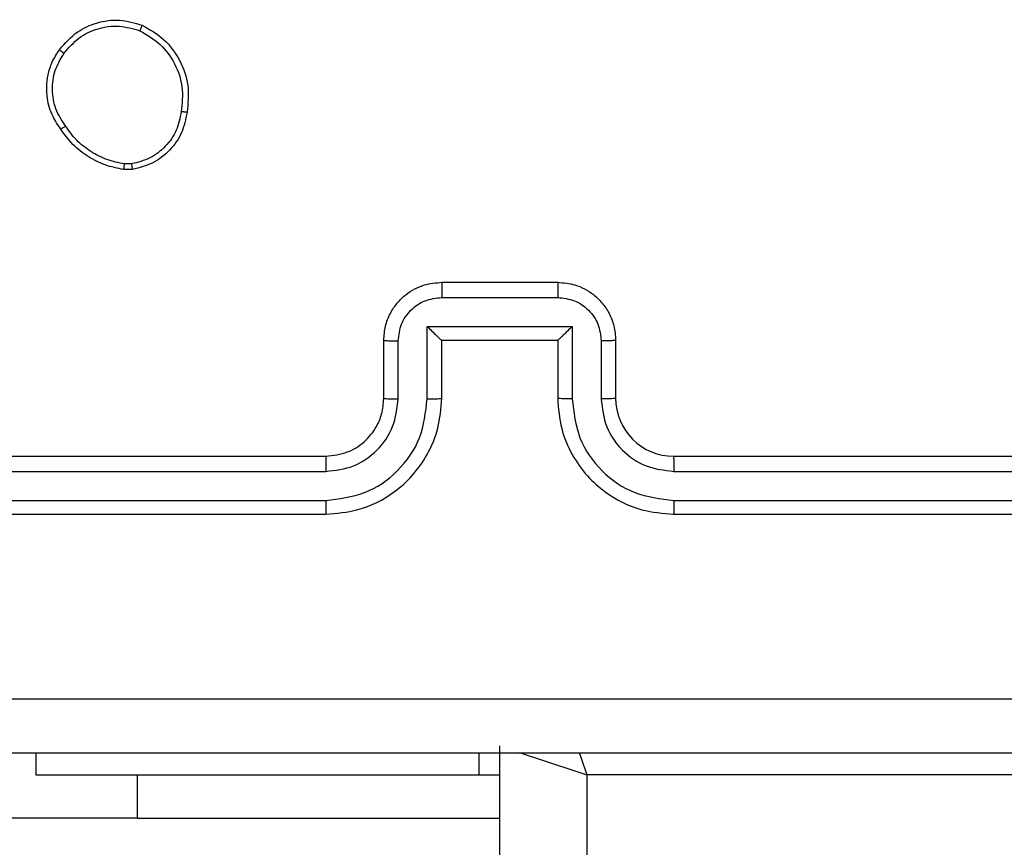
# Model space of a CAD drawing. Units: millimetres. Extents: x -4534 to 4839, y -3372 to 6362.
# Drawn here: x -788 to -754, y 2319 to 2347 of the extents above; entities that cross this region are included whole.
import ezdxf

# ---------------------------------------------------------------- set-up
doc = ezdxf.new("R2010")
doc.units = ezdxf.units.MM
doc.layers.add('Toestel 2D', color=7, linetype='Continuous', lineweight=20)

# ---------------------------------------------------------------- blocks, each defined once
blk = doc.blocks.new('1550')
at = {"color": 7, "linetype": 'Continuous', "lineweight": 25}
for p, q in [((6096.3561, -2353.3382), (6096.3561, -2356.8382)), ((6095.2561, -2356.5382), (6095.2561, -2353.5382)), ((6095.3086, -2356.5378), (6095.3086, -2353.5358)), ((6095.4086, -2356.5378), (6095.4087, -2353.5358)), ((6095.4561, -2356.5382), (6095.4561, -2353.5382)), ((6094.8561, -2356.7382), (6095.0561, -2356.7382)), ((6094.8583, -2356.788), (6095.0584, -2356.788)), ((6096.3561, -2356.8382), (6160.5561, -2356.8382)), ((6094.8082, -2356.888), (6095.0584, -2356.888)), ((6094.8082, -2357.3883), (6094.8082, -2356.888)), ((6094.6561, -2357.3382), (6094.6561, -2356.9382)), ((6094.7082, -2357.3383), (6094.7082, -2356.9381)), ((6094.8561, -2356.9382), (6094.8561, -2356.9381)), ((6094.8561, -2356.9382), (6095.0561, -2356.9382)), ((6094.8561, -2357.3382), (6094.8561, -2356.9382)), ((6160.6561, -2357.1382), (6096.2561, -2357.1382)), ((6096.3561, -2357.2095), (6096.3561, -2357.1382)), ((6096.5054, -2358.3882), (6096.5054, -2357.1382)), ((6096.3561, -2357.2095), (6096.2811, -2357.2095)), ((6096.3561, -2358.7382), (6096.3561, -2357.2095)), ((6095.0561, -2357.3382), (6094.8561, -2357.3382)), ((6094.8561, -2357.3382), (6094.8561, -2357.3383)), ((6095.0584, -2357.3883), (6094.8082, -2357.3883)), ((6095.0584, -2357.4884), (6094.8583, -2357.4884)), ((6095.0561, -2357.5382), (6094.8561, -2357.5382)), ((6095.2561, -2360.7382), (6095.2561, -2357.7382)), ((6095.3086, -2360.7406), (6095.3086, -2357.7386)), ((6095.4087, -2360.7406), (6095.4086, -2357.7386)), ((6095.4561, -2360.7382), (6095.4561, -2357.7382)), ((6094.2475, -2358.4087), (6094.2477, -2358.4326)), ((6094.2665, -2358.4054), (6094.2668, -2358.435)), ((6096.5054, -2358.3882), (6096.5054, -2360.3882)), ((6096.2811, -2358.7382), (6096.3561, -2358.7382))]:
    blk.add_line(p, q, dxfattribs=at)
at = {"color": 8, "linetype": 'Continuous', "lineweight": 25}
blk.add_line((6096.5054, -2358.3882), (6096.3561, -2358.3882), dxfattribs=at)
at = {"color": 8, "linetype": 'Continuous', "lineweight": 25, "flags": 128}
for points in [[(6096.2781, -2356.8642), (6096.2976, -2356.8577), (6096.3561, -2356.8382)], [(6096.2788, -2357.0701), (6096.2854, -2357.0503), (6096.3005, -2357.0049), (6096.3178, -2356.953), (6096.3366, -2356.8967), (6096.3561, -2356.8382)]]:
    blk.add_lwpolyline(points, dxfattribs=at)
at = {"color": 7, "linetype": 'Continuous', "lineweight": 25}
blk.add_arc((6095.0561, -2356.5382), 0.2, 269.9984, 0.0043, dxfattribs=at)
for points, knots in [([(6096.0934, -2361.1739), (6096.0934, -2360.2775), (6096.0933, -2358.4846), (6096.0933, -2355.7918), (6096.0934, -2353.9989), (6096.0934, -2353.1025)], [0, 0, 0, 0, 0.333337, 0.666663, 1, 1, 1, 1]), ([(6096.2811, -2353.1132), (6096.2811, -2354.0072), (6096.2811, -2355.7954), (6096.2811, -2358.481), (6096.2811, -2360.2692), (6096.2811, -2361.1632)], [0, 0, 0, 0, 0.333295, 0.666702, 1, 1, 1, 1]), ([(6095.0561, -2356.9382), (6095.0912, -2356.9355), (6095.159, -2356.9304), (6095.2502, -2356.8919), (6095.3241, -2356.8395), (6095.3941, -2356.7615), (6095.4463, -2356.6592), (6095.4531, -2356.5752), (6095.4561, -2356.5382)], [0, 0, 0, 0, 0.167927, 0.323652, 0.467185, 0.598491, 0.823503, 1, 1, 1, 1]), ([(6095.0584, -2356.888), (6095.1043, -2356.8827), (6095.196, -2356.8721), (6095.3118, -2356.7913), (6095.3919, -2356.6752), (6095.4031, -2356.5836), (6095.4086, -2356.5378)], [0, 0, 0, 0, 0.250456, 0.500148, 0.750085, 1, 1, 1, 1]), ([(6095.0584, -2356.788), (6095.0912, -2356.7842), (6095.1567, -2356.7765), (6095.2394, -2356.7189), (6095.2966, -2356.6359), (6095.3046, -2356.5705), (6095.3086, -2356.5378)], [0, 0, 0, 0, 0.250459, 0.500126, 0.750095, 1, 1, 1, 1]), ([(6095.2561, -2356.5382), (6095.2563, -2356.5382), (6095.2567, -2356.5381), (6095.2599, -2356.5381), (6095.2648, -2356.538), (6095.2714, -2356.5379), (6095.2794, -2356.5379), (6095.2886, -2356.5378), (6095.2984, -2356.5378), (6095.3052, -2356.5378), (6095.3086, -2356.5378)], [0, 0, 0, 0, 0.125166, 0.250195, 0.375214, 0.500003, 0.62475, 0.749786, 0.874944, 1, 1, 1, 1]), ([(6095.4086, -2356.5378), (6095.4149, -2356.5378), (6095.4275, -2356.5378), (6095.4432, -2356.5379), (6095.4539, -2356.538), (6095.4554, -2356.5381), (6095.4561, -2356.5382)], [0, 0, 0, 0, 0.250171, 0.499837, 0.74967, 1, 1, 1, 1]), ([(6094.6561, -2356.9382), (6094.6579, -2356.9181), (6094.6618, -2356.8738), (6094.6904, -2356.8215), (6094.7267, -2356.7837), (6094.7633, -2356.7592), (6094.8073, -2356.7417), (6094.8395, -2356.7394), (6094.8561, -2356.7382)], [0, 0, 0, 0, 0.192255, 0.422516, 0.552527, 0.69211, 0.841265, 1, 1, 1, 1]), ([(6094.8561, -2356.7382), (6094.8564, -2356.7392), (6094.857, -2356.7411), (6094.8578, -2356.7543), (6094.8582, -2356.7708), (6094.8582, -2356.7822), (6094.8583, -2356.788)], [0, 0, 0, 0, 0.2797551, 0.5589432, 0.7793028, 1, 1, 1, 1]), ([(6095.0561, -2356.7382), (6095.0564, -2356.739), (6095.057, -2356.7405), (6095.0578, -2356.7519), (6095.0583, -2356.7684), (6095.0584, -2356.7814), (6095.0584, -2356.788)], [0, 0, 0, 0, 0.250178, 0.500138, 0.749823, 1, 1, 1, 1]), ([(6094.7082, -2356.9381), (6094.7106, -2356.9185), (6094.7153, -2356.8792), (6094.7497, -2356.8295), (6094.7993, -2356.7948), (6094.8386, -2356.7903), (6094.8583, -2356.788)], [0, 0, 0, 0, 0.24989, 0.499824, 0.749548, 1, 1, 1, 1]), ([(6094.8082, -2356.888), (6094.8137, -2356.8936), (6094.8247, -2356.9046), (6094.8378, -2356.9181), (6094.8468, -2356.9276), (6094.8521, -2356.9332), (6094.8554, -2356.937), (6094.8559, -2356.9378), (6094.8561, -2356.9381)], [0, 0, 0, 0, 0.251466, 0.502583, 0.646487, 0.775733, 0.892475, 1, 1, 1, 1]), ([(6095.0584, -2356.888), (6095.0584, -2356.8946), (6095.0583, -2356.9077), (6095.0578, -2356.9244), (6095.057, -2356.9359), (6095.0564, -2356.9374), (6095.0561, -2356.9382)], [0, 0, 0, 0, 0.250329, 0.500035, 0.749842, 1, 1, 1, 1]), ([(6094.6561, -2356.9382), (6094.6563, -2356.9382), (6094.6567, -2356.9382), (6094.6599, -2356.9381), (6094.6647, -2356.9381), (6094.6712, -2356.9381), (6094.6792, -2356.9381), (6094.6883, -2356.9381), (6094.6981, -2356.9381), (6094.7048, -2356.9381), (6094.7082, -2356.9381)], [0, 0, 0, 0, 0.1251776, 0.2504189, 0.3752412, 0.5001523, 0.6248336, 0.7498334, 0.8749608, 1, 1, 1, 1]), ([(6094.6561, -2357.3382), (6094.6563, -2357.3382), (6094.6567, -2357.3382), (6094.6599, -2357.3383), (6094.6647, -2357.3383), (6094.6712, -2357.3383), (6094.6792, -2357.3383), (6094.6883, -2357.3383), (6094.6981, -2357.3383), (6094.7048, -2357.3383), (6094.7082, -2357.3383)], [0, 0, 0, 0, 0.1251773, 0.2504192, 0.3752395, 0.5001481, 0.624833, 0.749833, 0.8749606, 1, 1, 1, 1]), ([(6094.8561, -2357.5382), (6094.8395, -2357.537), (6094.8074, -2357.5347), (6094.7635, -2357.5173), (6094.7269, -2357.4929), (6094.6906, -2357.4552), (6094.6618, -2357.4028), (6094.6579, -2357.3584), (6094.6561, -2357.3382)], [0, 0, 0, 0, 0.158221, 0.306998, 0.446366, 0.576303, 0.806866, 1, 1, 1, 1]), ([(6094.8583, -2357.4884), (6094.8386, -2357.4861), (6094.7993, -2357.4816), (6094.7497, -2357.4469), (6094.7153, -2357.3972), (6094.7106, -2357.3579), (6094.7082, -2357.3383)], [0, 0, 0, 0, 0.250454, 0.500176, 0.75011, 1, 1, 1, 1]), ([(6094.8082, -2357.3883), (6094.8137, -2357.3828), (6094.8247, -2357.3718), (6094.8378, -2357.3583), (6094.8468, -2357.3489), (6094.8521, -2357.3432), (6094.8554, -2357.3394), (6094.8559, -2357.3386), (6094.8561, -2357.3383)], [0, 0, 0, 0, 0.251395, 0.502355, 0.646632, 0.775752, 0.892691, 1, 1, 1, 1]), ([(6095.0584, -2357.3883), (6095.0584, -2357.3818), (6095.0583, -2357.3687), (6095.0578, -2357.3521), (6095.057, -2357.3406), (6095.0564, -2357.339), (6095.0561, -2357.3382)], [0, 0, 0, 0, 0.250288, 0.499937, 0.749942, 1, 1, 1, 1]), ([(6095.4561, -2357.7382), (6095.453, -2357.701), (6095.4461, -2357.6166), (6095.3936, -2357.5142), (6095.3234, -2357.4364), (6095.2496, -2357.3842), (6095.1586, -2357.346), (6095.0911, -2357.3409), (6095.0561, -2357.3382)], [0, 0, 0, 0, 0.177601, 0.403011, 0.534203, 0.677447, 0.832722, 1, 1, 1, 1]), ([(6095.4086, -2357.7386), (6095.4031, -2357.6928), (6095.3919, -2357.6012), (6095.3118, -2357.4851), (6095.196, -2357.4043), (6095.1043, -2357.3937), (6095.0584, -2357.3883)], [0, 0, 0, 0, 0.249912, 0.499843, 0.749534, 1, 1, 1, 1]), ([(6094.8561, -2357.5382), (6094.8564, -2357.5373), (6094.857, -2357.5353), (6094.8578, -2357.5221), (6094.8582, -2357.5056), (6094.8582, -2357.4942), (6094.8583, -2357.4884)], [0, 0, 0, 0, 0.279676, 0.558971, 0.77942, 1, 1, 1, 1]), ([(6095.0561, -2357.5382), (6095.0564, -2357.5374), (6095.057, -2357.5359), (6095.0578, -2357.5245), (6095.0583, -2357.508), (6095.0584, -2357.4949), (6095.0584, -2357.4884)], [0, 0, 0, 0, 0.250121, 0.499964, 0.749702, 1, 1, 1, 1]), ([(6095.3086, -2357.7386), (6095.3048, -2357.7058), (6095.2971, -2357.6402), (6095.2394, -2357.5575), (6095.1564, -2357.5004), (6095.0911, -2357.4924), (6095.0584, -2357.4884)], [0, 0, 0, 0, 0.250406, 0.500139, 0.75006, 1, 1, 1, 1]), ([(6095.2561, -2357.7382), (6095.2532, -2357.7125), (6095.2479, -2357.6645), (6095.2088, -2357.6034), (6095.1611, -2357.5649), (6095.1083, -2357.5424), (6095.0744, -2357.5397), (6095.0561, -2357.5382)], [0, 0, 0, 0, 0.244445, 0.457322, 0.675463, 0.824547, 1, 1, 1, 1]), ([(6095.2561, -2357.7382), (6095.2563, -2357.7382), (6095.2567, -2357.7383), (6095.2599, -2357.7383), (6095.2648, -2357.7384), (6095.2714, -2357.7385), (6095.2794, -2357.7385), (6095.2886, -2357.7386), (6095.2984, -2357.7386), (6095.3052, -2357.7386), (6095.3086, -2357.7386)], [0, 0, 0, 0, 0.124874, 0.250183, 0.375197, 0.499984, 0.624736, 0.749786, 0.87495, 1, 1, 1, 1]), ([(6095.4086, -2357.7386), (6095.4149, -2357.7386), (6095.4275, -2357.7386), (6095.4431, -2357.7385), (6095.4539, -2357.7384), (6095.4554, -2357.7383), (6095.4561, -2357.7382)], [0, 0, 0, 0, 0.25016, 0.500064, 0.749935, 1, 1, 1, 1]), ([(6093.7687, -2358.3717), (6093.7836, -2358.3457), (6093.814, -2358.2927), (6093.8887, -2358.2386), (6093.9771, -2358.2081), (6094.038, -2358.2139), (6094.0693, -2358.2169)], [0, 0, 0, 0, 0.2453198, 0.5000339, 0.7427289, 1, 1, 1, 1]), ([(6093.7877, -2358.3799), (6093.802, -2358.3554), (6093.8306, -2358.3064), (6093.9005, -2358.256), (6093.9823, -2358.2285), (6094.0388, -2358.2341), (6094.067, -2358.237)], [0, 0, 0, 0, 0.2499654, 0.4999281, 0.7497502, 1, 1, 1, 1]), ([(6094.0693, -2358.2169), (6094.0693, -2358.2172), (6094.0694, -2358.2177), (6094.0691, -2358.221), (6094.0687, -2358.2249), (6094.0682, -2358.2285), (6094.0676, -2358.2326), (6094.0672, -2358.2355), (6094.067, -2358.237)], [0, 0, 0, 0, 0.219172, 0.458188, 0.585886, 0.718992, 0.857357, 1, 1, 1, 1]), ([(6094.067, -2358.237), (6094.089, -2358.2414), (6094.133, -2358.2503), (6094.1889, -2358.2895), (6094.2311, -2358.3433), (6094.242, -2358.3869), (6094.2475, -2358.4087)], [0, 0, 0, 0, 0.249968, 0.499953, 0.749764, 1, 1, 1, 1]), ([(6094.0693, -2358.2169), (6094.0934, -2358.2218), (6094.1416, -2358.2315), (6094.2023, -2358.2747), (6094.2485, -2358.3335), (6094.2605, -2358.3812), (6094.2665, -2358.4054)], [0, 0, 0, 0, 0.249983, 0.499995, 0.746623, 1, 1, 1, 1]), ([(6093.8533, -2358.6572), (6093.8308, -2358.6375), (6093.7902, -2358.6019), (6093.7571, -2358.5273), (6093.746, -2358.4492), (6093.7612, -2358.3975), (6093.7687, -2358.3717)], [0, 0, 0, 0, 0.2776599, 0.499956, 0.7508706, 1, 1, 1, 1]), ([(6093.7687, -2358.3717), (6093.7689, -2358.3718), (6093.7694, -2358.372), (6093.7725, -2358.3734), (6093.7762, -2358.3749), (6093.7796, -2358.3764), (6093.7835, -2358.3781), (6093.7863, -2358.3793), (6093.7877, -2358.3799)], [0, 0, 0, 0, 0.216878, 0.455198, 0.582973, 0.716555, 0.8556, 1, 1, 1, 1]), ([(6093.8656, -2358.6414), (6093.8469, -2358.6253), (6093.8095, -2358.5932), (6093.7777, -2358.5252), (6093.7674, -2358.451), (6093.7809, -2358.4036), (6093.7877, -2358.3799)], [0, 0, 0, 0, 0.250231, 0.500124, 0.750048, 1, 1, 1, 1]), ([(6094.2475, -2358.4087), (6094.25, -2358.4083), (6094.255, -2358.4076), (6094.2613, -2358.4065), (6094.2657, -2358.4057), (6094.2662, -2358.4055), (6094.2665, -2358.4054)], [0, 0, 0, 0, 0.250328, 0.499953, 0.750061, 1, 1, 1, 1]), ([(6094.2477, -2358.4326), (6094.2435, -2358.4531), (6094.2353, -2358.4942), (6094.2061, -2358.5501), (6094.1674, -2358.5999), (6094.1335, -2358.6245), (6094.1166, -2358.6368)], [0, 0, 0, 0, 0.2499599, 0.4999993, 0.750029, 1, 1, 1, 1]), ([(6094.2668, -2358.435), (6094.2625, -2358.4566), (6094.254, -2358.5), (6094.2236, -2358.5597), (6094.1821, -2358.613), (6094.1457, -2358.6395), (6094.1275, -2358.6527)], [0, 0, 0, 0, 0.2469931, 0.4959689, 0.7469659, 1, 1, 1, 1]), ([(6094.2668, -2358.435), (6094.2664, -2358.4349), (6094.2657, -2358.4349), (6094.2606, -2358.4343), (6094.2543, -2358.4335), (6094.2499, -2358.4329), (6094.2477, -2358.4326)], [0, 0, 0, 0, 0.279904, 0.559082, 0.779264, 1, 1, 1, 1]), ([(6093.8533, -2358.6572), (6093.8536, -2358.657), (6093.8541, -2358.6567), (6093.857, -2358.6531), (6093.861, -2358.6478), (6093.8641, -2358.6435), (6093.8656, -2358.6414)], [0, 0, 0, 0, 0.250254, 0.500201, 0.750101, 1, 1, 1, 1]), ([(6094.1166, -2358.6368), (6094.0976, -2358.649), (6094.0596, -2358.6734), (6093.9919, -2358.6847), (6093.9238, -2358.6761), (6093.885, -2358.653), (6093.8656, -2358.6414)], [0, 0, 0, 0, 0.249939, 0.499923, 0.749782, 1, 1, 1, 1]), ([(6094.1275, -2358.6527), (6094.1274, -2358.6525), (6094.1271, -2358.6521), (6094.1254, -2358.6494), (6094.1233, -2358.6464), (6094.1214, -2358.6435), (6094.1191, -2358.6403), (6094.1174, -2358.638), (6094.1166, -2358.6368)], [0, 0, 0, 0, 0.218267, 0.456969, 0.584561, 0.717667, 0.856354, 1, 1, 1, 1]), ([(6094.1275, -2358.6527), (6094.1134, -2358.6623), (6094.0812, -2358.6843), (6094.0168, -2358.7031), (6093.9514, -2358.7012), (6093.8945, -2358.6836), (6093.8674, -2358.6662), (6093.8533, -2358.6572)], [0, 0, 0, 0, 0.172887, 0.397061, 0.672253, 0.82971, 1, 1, 1, 1])]:
    blk.add_open_spline(points, degree=3, knots=knots, dxfattribs=at)
blk = doc.blocks.new('VPL-06-WD1550')
at = {"layer": 'Toestel 2D', "xscale": 10, "yscale": 10, "zscale": 10, "rotation": 270}
blk.add_blockref('1550', (22800.21, 63284.944), dxfattribs=at)
blk = doc.blocks.new('VPL-18-RC1550')
blk.add_blockref('VPL-06-WD1550', (0, 0))

msp = doc.modelspace()

# ---------------------------------------------------------------- block references
msp.add_blockref('VPL-18-RC1550', (0, 0))

doc.saveas('drawing.dxf')
